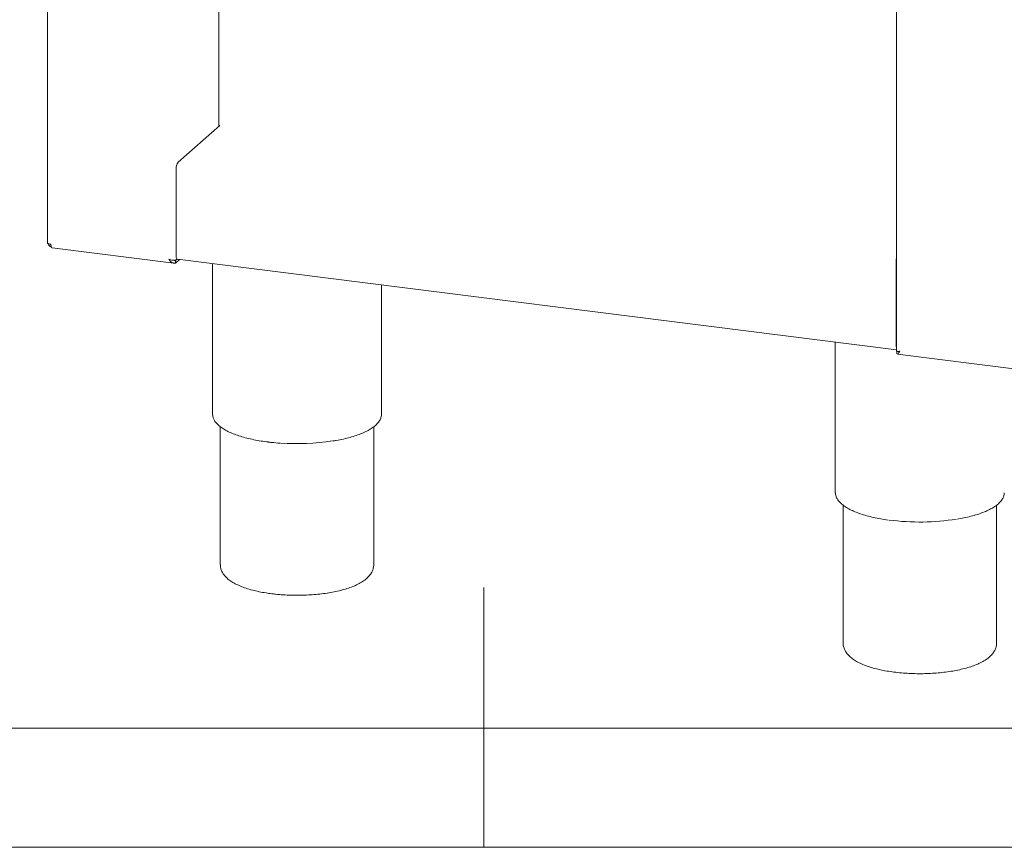
# Model space of a CAD drawing. Units: millimetres. Extents: x 5 to 415, y -14 to 292.
# Drawn here: x 192 to 230, y 5 to 37 of the extents above; entities that cross this region are included whole.
import ezdxf

# ---------------------------------------------------------------- set-up
doc = ezdxf.new("R2010")
doc.units = ezdxf.units.MM

msp = doc.modelspace()

# ---------------------------------------------------------------- linework, layer by layer
at = {"color": 7, "linetype": 'Continuous', "lineweight": 15}
for p, q in [((193.2191, 88.6058), (193.2191, 28.268)), ((225.865, 84.4927), (225.865, 24.0897)), ((199.8046, 32.7446), (199.8046, 51.9697)), ((198.237, 31.3621), (199.8457, 32.7808)), ((199.8457, 32.7808), (199.8046, 32.786)), ((198.1663, 31.1112), (198.1663, 27.7642)), ((193.3938, 28.0696), (198.0748, 27.4799)), ((198.1429, 27.588), (198.197, 27.6358)), ((198.2028, 27.6314), (198.1429, 27.5786)), ((198.2942, 27.6178), (198.1429, 27.4843)), ((198.1429, 27.5786), (198.1429, 27.4843)), ((198.212, 27.6281), (225.865, 24.1442)), ((199.5625, 27.458), (199.5625, 21.6795)), ((225.8545, 24.2758), (225.8545, 27.6228)), ((206.0625, 21.6795), (206.0625, 26.6391)), ((223.5091, 24.441), (223.5091, 18.6625)), ((225.8779, 24.0843), (225.8779, 23.99)), ((225.896, 23.9747), (230.577, 23.385)), ((199.8625, 21.1838), (199.8625, 15.8812)), ((205.7625, 15.8812), (205.7625, 21.185)), ((201.6668, 20.6006), (201.6863, 20.5981)), ((201.6863, 20.5981), (201.7039, 20.596)), ((223.5091, 18.6625), (223.5095, 18.6468)), ((223.8091, 18.168), (223.8091, 12.8642)), ((229.7091, 12.8642), (229.7091, 18.1684))]:
    msp.add_line(p, q, dxfattribs=at)
at = {"color": 7, "linetype": 'Continuous', "lineweight": 0}
for p, q in [((210, 5), (210, 15)), ((9.5668, 9.5873), (273.4456, 9.5873)), ((5, 5), (415, 5))]:
    msp.add_line(p, q, dxfattribs=at)
at = {"color": 7, "linetype": 'Continuous', "lineweight": 15, "flags": 128}
for points in [[(193.2191, 28.268), (193.2192, 28.2659), (193.2242, 28.253), (193.2368, 28.2406), (193.2563, 28.2293), (193.2821, 28.2194), (193.3132, 28.2115), (193.3483, 28.2057)], [(198.212, 27.6281), (198.2099, 27.6285), (198.1977, 27.6351), (198.187, 27.6491), (198.1782, 27.67), (198.1717, 27.6968), (198.1676, 27.7286), (198.1663, 27.7642)]]:
    msp.add_lwpolyline(points, dxfattribs=at)
at = {"color": 7, "linetype": 'Continuous', "lineweight": 15}
for centre, radius, start, end in [((198.5593, 31.1359), 0.3938, 144.93094, 183.59311), ((226.4382, 27.6207), 0.5837, 169.13026, 179.79366), ((226.1835, 24.2689), 0.329, 178.79983, 194.54241), ((202.8092, 29.576), 9.0414, 266.03903, 278.61007), ((226.7557, 26.475), 8.958, 262.46127, 279.07571)]:
    msp.add_arc(centre, radius, start, end, dxfattribs=at)
for points, knots in [([(193.2429, 28.2375), (193.244, 28.231), (193.2492, 28.1998), (193.2863, 28.1509), (193.3315, 28.1086), (193.3627, 28.1), (193.3695, 28.0981)], [0, 0, 0, 0, 0.1032869, 0.4965975, 0.889908, 1, 1, 1, 1]), ([(193.3483, 28.2057), (193.3499, 28.1817), (193.3531, 28.1337), (193.3714, 28.0877), (193.3881, 28.0661), (193.3985, 28.0698), (193.3992, 28.0701)], [0, 0, 0, 0, 0.32478175, 0.64956351, 0.97434526, 1, 1, 1, 1]), ([(198.1429, 27.4843), (198.1304, 27.4819), (198.1051, 27.477), (198.0679, 27.4796), (198.0314, 27.4897), (197.9968, 27.5075), (197.9639, 27.5324), (197.9345, 27.5627), (197.9079, 27.5969), (197.8928, 27.6216), (197.8851, 27.6341)], [0, 0, 0, 0, 0.1255236, 0.2546791, 0.3803196, 0.5096026, 0.6352438, 0.7645274, 0.8808292, 1, 1, 1, 1]), ([(198.1429, 27.5786), (198.129, 27.5774), (198.1103, 27.5758), (198.0921, 27.5791), (198.0875, 27.5799)], [0, 0, 0, 0, 0.7464415, 1, 1, 1, 1]), ([(225.9943, 24.0927), (225.9707, 24.0896), (225.9235, 24.0835), (225.8802, 24.0845), (225.8608, 24.0879), (225.8658, 24.0895), (225.8661, 24.0896)], [0, 0, 0, 0, 0.3247818, 0.6495635, 0.9743453, 1, 1, 1, 1]), ([(225.8779, 24.0843), (225.893, 24.0781), (225.9198, 24.0671), (225.9513, 24.0811), (225.965, 24.0873)], [0, 0, 0, 0, 0.5637884, 1, 1, 1, 1]), ([(225.8961, 23.9761), (225.8967, 23.9756), (225.904, 23.9695), (225.9215, 23.9879), (225.9519, 24.0288), (225.9806, 24.072), (225.9943, 24.0927)], [0, 0, 0, 0, 0.031688, 0.3628269, 0.6939673, 1, 1, 1, 1]), ([(199.5674, 21.7063), (199.5654, 21.6871), (199.5592, 21.6282), (199.5835, 21.5298), (199.6363, 21.4157), (199.7201, 21.3058), (199.8338, 21.1995), (199.9783, 21.0976), (200.1515, 21.0019), (200.3506, 20.9135), (200.573, 20.8331), (200.8166, 20.7612), (201.0789, 20.6983), (201.3527, 20.6457), (201.5522, 20.6153), (201.6566, 20.6019), (201.6668, 20.6006)], [0, 0, 0, 0, 0.0355257, 0.1089545, 0.1827373, 0.2592824, 0.3392984, 0.4215654, 0.5045061, 0.5871812, 0.6694753, 0.7514324, 0.8331267, 0.9146249, 0.9916385, 1, 1, 1, 1]), ([(204.191, 20.6355), (204.2341, 20.6421), (204.3743, 20.6635), (204.5966, 20.7099), (204.8553, 20.7739), (205.0939, 20.8471), (205.3113, 20.9285), (205.5051, 21.0178), (205.6739, 21.1149), (205.8158, 21.2196), (205.9289, 21.332), (206.0067, 21.4475), (206.0547, 21.5657), (206.0595, 21.6442), (206.0619, 21.6838)], [0, 0, 0, 0, 0.0391662, 0.1274794, 0.2159384, 0.304596, 0.393521, 0.4828006, 0.5725311, 0.6627688, 0.7533235, 0.8429123, 0.9206134, 1, 1, 1, 1]), ([(201.7039, 20.596), (201.7507, 20.5905), (201.8978, 20.5731), (202.0523, 20.5578), (202.1613, 20.552), (202.1654, 20.5518)], [0, 0, 0, 0, 0.3103415, 0.9743622, 1, 1, 1, 1]), ([(223.5108, 18.643), (223.5144, 18.6067), (223.522, 18.5306), (223.5717, 18.419), (223.6491, 18.3084), (223.7576, 18.2015), (223.8965, 18.0987), (224.0647, 18.0017), (224.2593, 17.9119), (224.4777, 17.8301), (224.7176, 17.7566), (224.9768, 17.6922), (225.2499, 17.6367), (225.4428, 17.6079), (225.5381, 17.5937)], [0, 0, 0, 0, 0.070497, 0.1478452, 0.2277091, 0.3112707, 0.3975148, 0.4847346, 0.5717697, 0.658407, 0.744677, 0.8306564, 0.9164179, 1, 1, 1, 1]), ([(228.201, 17.6289), (228.2397, 17.6351), (228.3747, 17.6568), (228.5908, 17.7038), (228.8463, 17.7694), (229.0812, 17.8442), (229.2945, 17.927), (229.4839, 18.0177), (229.648, 18.1161), (229.7848, 18.2222), (229.8926, 18.336), (229.9639, 18.4527), (230.002, 18.5539), (230.0036, 18.614), (230.0042, 18.6356)], [0, 0, 0, 0, 0.03702954, 0.12908873, 0.22130868, 0.31374709, 0.40647918, 0.49959875, 0.59320465, 0.68733477, 0.7816491, 0.8746107, 0.95497987, 1, 1, 1, 1]), ([(199.8663, 15.8869), (199.8651, 15.8707), (199.8606, 15.809), (199.8858, 15.7028), (199.9382, 15.5764), (200.0186, 15.4586), (200.1257, 15.3469), (200.2634, 15.2403), (200.4327, 15.1398), (200.6307, 15.0479), (200.852, 14.9664), (201.0921, 14.8957), (201.3485, 14.836), (201.5981, 14.7898), (201.7654, 14.7671), (201.8381, 14.7573)], [0, 0, 0, 0, 0.0241948, 0.0922594, 0.1602982, 0.231393, 0.3083814, 0.3927432, 0.4829508, 0.5750273, 0.6660609, 0.7557894, 0.8444581, 0.9323524, 1, 1, 1, 1]), ([(201.8381, 14.7573), (201.8879, 14.7513), (202.0325, 14.734), (202.2789, 14.7135), (202.5767, 14.6994), (202.877, 14.6963), (203.1764, 14.7041), (203.4719, 14.7227), (203.7606, 14.752), (204.0396, 14.7919), (204.3062, 14.8421), (204.5581, 14.9025), (204.793, 14.9731), (205.0093, 15.0542), (205.2056, 15.1467), (205.3801, 15.2523), (205.5218, 15.3667), (205.6295, 15.4875), (205.7033, 15.6097), (205.7527, 15.7411), (205.7591, 15.8339), (205.7624, 15.8817)], [0, 0, 0, 0, 0.0290508, 0.084307, 0.1394629, 0.1945513, 0.2496285, 0.3047358, 0.3599243, 0.415257, 0.4708109, 0.5266849, 0.5830118, 0.6399717, 0.6977971, 0.7567203, 0.8166677, 0.8665555, 0.9120539, 0.9546394, 1, 1, 1, 1]), ([(223.8092, 12.8637), (223.8092, 12.8633), (223.8037, 12.8175), (223.8227, 12.7251), (223.8657, 12.5959), (223.9389, 12.4757), (224.0375, 12.3625), (224.1659, 12.2544), (224.3259, 12.1518), (224.516, 12.0571), (224.731, 11.9724), (224.9658, 11.8986), (225.2175, 11.8355), (225.4839, 11.783), (225.7625, 11.7411), (226.0508, 11.7099), (226.346, 11.6894), (226.6453, 11.6798), (226.9455, 11.6811), (227.2438, 11.6934), (227.5369, 11.7164), (227.822, 11.75), (228.0962, 11.7941), (228.3571, 11.8485), (228.6023, 11.913), (228.8299, 11.9878), (229.0382, 12.0734), (229.2259, 12.1709), (229.3843, 12.278), (229.5105, 12.3925), (229.6044, 12.5109), (229.6682, 12.6349), (229.7046, 12.752), (229.7051, 12.8274), (229.7053, 12.8585)], [0, 0, 0, 0, 0.0002181, 0.0269132, 0.0533239, 0.0805575, 0.1097913, 0.141823, 0.1764513, 0.2123142, 0.2479493, 0.2830703, 0.3177443, 0.3520853, 0.3861898, 0.4201314, 0.4539655, 0.4877359, 0.5214793, 0.5552279, 0.5890056, 0.622848, 0.6567967, 0.6909035, 0.7252366, 0.759888, 0.7949817, 0.8306683, 0.8670535, 0.8995012, 0.9290943, 0.956257, 0.9819711, 1, 1, 1, 1])]:
    msp.add_open_spline(points, degree=3, knots=knots, dxfattribs=at)
msp.add_open_spline([(197.8851, 27.6341), (197.9107, 27.6249), (197.9618, 27.6064), (198.04, 27.5918), (198.1067, 27.5858), (198.1308, 27.5873), (198.1429, 27.588)], degree=3, dxfattribs=at)

doc.saveas('drawing.dxf')
